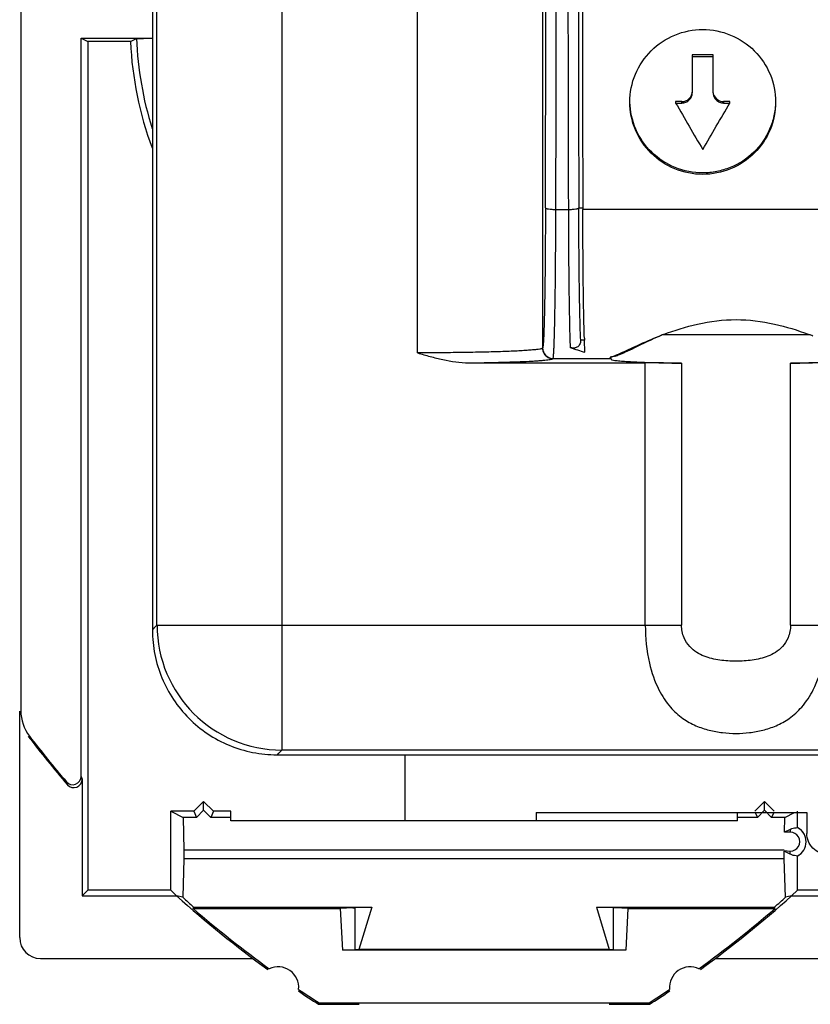
# Model space of a CAD drawing. Units: millimetres. Extents: x -22.4 to 22.4, y -23.5 to 23.5.
# Drawn here: x -22.4 to -3.4, y -23.5 to 0.1 of the extents above; entities that cross this region are included whole.
import ezdxf

# ---------------------------------------------------------------- set-up
doc = ezdxf.new("R2010")
doc.units = ezdxf.units.MM
doc.header["$LTSCALE"] = 30.734
doc.layers.get('0').update_dxf_attribs({"linetype": 'CONTINUOUS'})
for name, color, linetype in [('ASSI', 7, 'CONTINUOUS'), ('DRAFT', 7, 'CONTINUOUS'), ('RACCORDO', 7, 'CONTINUOUS')]:
    doc.layers.add(name, color=color, linetype=linetype)

msp = doc.modelspace()

# ---------------------------------------------------------------- linework, layer by layer
at = {"color": 253, "linetype": 'CONTINUOUS'}
for p, q in [((-16.104, 17.4), (-16.104, -17.4)), ((-19.103, -14.401), (-19.103, 14.401)), ((-12.847, -7.868), (-12.847, 14.401)), ((-9.847, 14.401), (-9.847, -7.756)), ((-6.5, -1.872), (-6.5, -1.837)), ((-5.5, -1.837), (-5.5, -1.872)), ((-9.526, -4.426), (-9.226, -4.426)), ((-8.975, -4.39), (-8.876, -4.39)), ((-1.444, -4.426), (-8.88, -4.426)), ((-9.847, -7.756), (-9.844, -7.75)), ((-7.379, -14.401), (-7.379, -8.109)), ((-6.508, -8.116), (-6.508, -14.401)), ((-3.892, -14.401), (-3.892, -8.116)), ((-19.103, -14.401), (-19.178, -14.476)), ((-19.103, -14.401), (-6.508, -14.401)), ((-3.892, -14.401), (3.892, -14.401)), ((-19.175, -14.476), (-19.212, -14.512)), ((-16.213, -17.512), (-16.178, -17.475)), ((-16.178, -17.475), (-16.104, -17.4)), ((16.104, -17.4), (-16.104, -17.4))]:
    msp.add_line(p, q, dxfattribs=at)
at = {"color": 7, "linetype": 'CONTINUOUS'}
for p, q in [((-19.212, 14.513), (-19.212, -14.512)), ((-6.25, -0.72), (-6.25, -1.624)), ((-5.75, -0.72), (-6.25, -0.72)), ((-6.25, -0.755), (-5.75, -0.755)), ((-5.75, -1.624), (-5.75, -0.72)), ((-6.65, -1.837), (-6.65, -1.872)), ((-6.5, -1.837), (-6.65, -1.837)), ((-6.65, -1.872), (-6.5, -1.872)), ((-5.35, -1.837), (-5.5, -1.837)), ((-5.5, -1.872), (-5.35, -1.872)), ((-5.35, -1.872), (-5.35, -1.837)), ((-3.419, -7.439), (-6.978, -7.439)), ((-8.84, -7.562), (-8.93, -7.562)), ((-9.602, -8), (-9.594, -8)), ((-9.594, -8), (-8.211, -8)), ((-8.2, -8.022), (-8.211, -8)), ((-8.2, -8.022), (-8.2, -7.974)), ((-11.618, -8.109), (-7.379, -8.109)), ((-16.213, -17.512), (16.213, -17.512)), ((-13.15, -17.512), (-13.15, -19.1)), ((-10, -18.9), (-3.5, -18.9)), ((-10, -18.9), (-10, -19.1)), ((-3.5, -18.9), (-3.5, -19.399)), ((-5.167, -19.1), (-17.333, -19.1))]:
    msp.add_line(p, q, dxfattribs=at)
at = {"color": 253, "linetype": 'CONTINUOUS'}
for centre, radius, start, end in [((-6256.328, 11.391), 6246.572, 359.8552696, 0.0000857), ((-16.101, -14.398), 3.001, 180.0414, 269.9529)]:
    msp.add_arc(centre, radius, start, end, dxfattribs=at)
at = {"color": 7, "linetype": 'CONTINUOUS'}
for centre, radius, start, end in [((-6533.609, 11.609), 6524.103, 359.8591789, 359.9979839), ((6482.16, 11.531), 6491.406, 180.0011549, 180.1408387), ((6060.998, 11.187), 6069.994, 179.9979857, 180.1470277), ((6217.506, 11.346), 6226.406, 179.9995037, 180.1451335), ((14.005, -6.762), 22.859, 181.8811, 182.0088), ((-3.703, -15.112), 8.341, 113.2587, 113.8515), ((-4.08, -15.023), 8.118, 110.6711, 111.3959), ((-6.237, -14.792), 7.874, 68.55, 69.3194), ((-9.594, -7.75), 0.25, 180.0817, 268.1101), ((-7.72, -3.81), 4.191, 249.5803, 254.6783), ((-8.005, -7.94), 0.217, 188.4324, 189.0172), ((-15.313, 18.237), 27.156, 285.4049, 285.5614), ((-7.372, -61.652), 53.543, 89.0747, 90.0074), ((-3.049, -58.912), 50.803, 89.9674, 90.9505), ((-15.244, -14.517), 3.967, 179.9271, 180.0896), ((-16.215, -13.609), 3.903, 269.8856, 270.038)]:
    msp.add_arc(centre, radius, start, end, dxfattribs=at)
for centre, major_axis, ratio, start_param, end_param in [((-5.163, 11.4), (-63.135, 109.929), 0.062541, -4.627341, -4.617104), ((-6.837, 11.4), (63.135, 109.929), 0.062541, -1.666081, -1.655845), ((-21.9, -21.899), (-0.158, -0.475), 0.998478, -1.248833, 0.32105)]:
    msp.add_ellipse(centre, major_axis=major_axis, ratio=ratio, start_param=start_param, end_param=end_param, dxfattribs=at)
for points, knots in [([(-7.75, -1.848), (-7.75, -1.622), (-7.659, -1.164), (-7.269, -0.586), (-6.687, -0.199), (-6.228, -0.109), (-6, -0.109)], [0, 0, 0, 0, 0.249144, 0.498869, 0.74923, 1, 1, 1, 1]), ([(-6, -0.109), (-5.772, -0.109), (-5.313, -0.199), (-4.731, -0.586), (-4.341, -1.164), (-4.25, -1.622), (-4.25, -1.848)], [0, 0, 0, 0, 0.250766, 0.501125, 0.75085, 1, 1, 1, 1]), ([(-6.5, -1.837), (-6.47, -1.837), (-6.408, -1.826), (-6.329, -1.777), (-6.272, -1.704), (-6.255, -1.645), (-6.251, -1.615)], [0, 0, 0, 0, 0.250761, 0.501033, 0.750674, 1, 1, 1, 1]), ([(-6.5, -1.872), (-6.467, -1.872), (-6.402, -1.859), (-6.319, -1.804), (-6.263, -1.722), (-6.25, -1.656), (-6.25, -1.624)], [0, 0, 0, 0, 0.250864, 0.501161, 0.750778, 1, 1, 1, 1]), ([(-5.75, -1.624), (-5.75, -1.656), (-5.737, -1.722), (-5.681, -1.804), (-5.598, -1.859), (-5.533, -1.872), (-5.5, -1.872)], [0, 0, 0, 0, 0.249222, 0.498839, 0.749137, 1, 1, 1, 1]), ([(-6, -3.584), (-6.228, -3.584), (-6.687, -3.494), (-7.269, -3.109), (-7.659, -2.532), (-7.75, -2.074), (-7.75, -1.848)], [0, 0, 0, 0, 0.250936, 0.501258, 0.750825, 1, 1, 1, 1]), ([(-6, -3.549), (-6.225, -3.549), (-6.678, -3.461), (-7.255, -3.085), (-7.647, -2.521), (-7.745, -2.071), (-7.75, -1.848)], [0, 0, 0, 0, 0.250925, 0.501241, 0.750824, 1, 1, 1, 1]), ([(-4.25, -1.848), (-4.25, -2.074), (-4.341, -2.532), (-4.731, -3.109), (-5.313, -3.494), (-5.772, -3.584), (-6, -3.584)], [0, 0, 0, 0, 0.24917, 0.498735, 0.749059, 1, 1, 1, 1]), ([(-4.25, -1.848), (-4.253, -1.96), (-4.279, -2.185), (-4.418, -2.613), (-4.745, -3.086), (-5.227, -3.398), (-5.661, -3.527), (-5.887, -3.549), (-6, -3.549)], [0, 0, 0, 0, 0.124869, 0.249776, 0.498767, 0.748498, 0.874216, 1, 1, 1, 1]), ([(-5.738, -1.665), (-5.722, -1.714), (-5.657, -1.804), (-5.551, -1.837), (-5.5, -1.837)], [0, 0, 0, 0, 0.499007, 1, 1, 1, 1]), ([(-9.778, -4.39), (-9.778, -4.393), (-9.77, -4.399), (-9.755, -4.404), (-9.731, -4.41), (-9.686, -4.418), (-9.617, -4.424), (-9.558, -4.426), (-9.526, -4.426)], [0, 0, 0, 0, 0.034593, 0.097708, 0.192025, 0.315345, 0.631061, 1, 1, 1, 1]), ([(-9.594, -8), (-9.593, -8), (-9.59, -7.992), (-9.588, -7.981), (-9.585, -7.96), (-9.582, -7.931), (-9.579, -7.894), (-9.575, -7.829), (-9.57, -7.727), (-9.564, -7.582), (-9.559, -7.407), (-9.554, -7.204), (-9.549, -6.974), (-9.545, -6.719), (-9.539, -6.335), (-9.533, -5.809), (-9.529, -5.135), (-9.527, -4.667), (-9.526, -4.426)], [0, 0, 0, 0, 0.001445, 0.005025, 0.010871, 0.018995, 0.029396, 0.04205, 0.07402, 0.114672, 0.163676, 0.220656, 0.28515, 0.356658, 0.434605, 0.607308, 0.797785, 1, 1, 1, 1]), ([(-9.226, -4.426), (-9.194, -4.426), (-9.135, -4.424), (-9.066, -4.418), (-9.021, -4.41), (-8.997, -4.404), (-8.982, -4.399), (-8.975, -4.393), (-8.975, -4.39)], [0, 0, 0, 0, 0.368951, 0.684562, 0.807847, 0.902167, 0.965333, 1, 1, 1, 1]), ([(-9.226, -4.426), (-9.225, -4.782), (-9.222, -5.457), (-9.213, -6.386), (-9.201, -7.133), (-9.19, -7.563), (-9.182, -7.737)], [0, 0, 0, 0, 0.323231, 0.610568, 0.841619, 1, 1, 1, 1]), ([(-8.93, -7.562), (-8.938, -7.404), (-8.949, -7.003), (-8.962, -6.295), (-8.971, -5.396), (-8.975, -4.739), (-8.975, -4.39)], [0, 0, 0, 0, 0.149774, 0.378942, 0.669835, 1, 1, 1, 1]), ([(-8.842, -7.512), (-8.848, -7.327), (-8.858, -6.899), (-8.873, -5.87), (-8.878, -5.027), (-8.88, -4.426)], [0, 0, 0, 0, 0.180172, 0.415884, 1, 1, 1, 1]), ([(-6.946, -7.427), (-6.678, -7.326), (-6.107, -7.146), (-5.201, -7.031), (-4.295, -7.145), (-3.724, -7.324), (-3.456, -7.425)], [0, 0, 0, 0, 0.240473, 0.499873, 0.759305, 1, 1, 1, 1]), ([(-7.076, -7.483), (-7.177, -7.528), (-7.365, -7.615), (-7.624, -7.743), (-7.84, -7.848), (-7.97, -7.904), (-8.028, -7.923)], [0, 0, 0, 0, 0.315564, 0.593616, 0.825183, 1, 1, 1, 1]), ([(-7.975, -7.876), (-7.912, -7.848), (-7.775, -7.785), (-7.466, -7.641), (-7.218, -7.533), (-7.042, -7.464)], [0, 0, 0, 0, 0.205236, 0.442761, 1, 1, 1, 1]), ([(-8.93, -7.562), (-8.93, -7.581), (-8.934, -7.618), (-8.958, -7.682), (-9.015, -7.74), (-9.102, -7.758), (-9.156, -7.747), (-9.182, -7.737)], [0, 0, 0, 0, 0.155008, 0.301724, 0.553774, 0.777174, 1, 1, 1, 1]), ([(-8.827, -7.852), (-8.828, -7.832), (-8.834, -7.736), (-8.838, -7.64), (-8.84, -7.563)], [0, 0, 0, 0, 0.202006, 1, 1, 1, 1]), ([(-12.847, -7.868), (-12.747, -7.899), (-12.546, -7.957), (-12.14, -8.056), (-11.827, -8.105), (-11.618, -8.109)], [0, 0, 0, 0, 0.250117, 0.500284, 1, 1, 1, 1]), ([(-11.618, -8.109), (-11.476, -8.107), (-11.205, -8.102), (-10.818, -8.093), (-10.476, -8.082), (-10.221, -8.071), (-10.044, -8.062), (-9.932, -8.054), (-9.836, -8.047), (-9.757, -8.039), (-9.693, -8.032), (-9.646, -8.024), (-9.617, -8.017), (-9.603, -8.011), (-9.598, -8.008), (-9.597, -8.006)], [0, 0, 0, 0, 0.210297, 0.401641, 0.571685, 0.71709, 0.779477, 0.834551, 0.882053, 0.921725, 0.953347, 0.976846, 0.992246, 0.996999, 1, 1, 1, 1]), ([(-8.1, -7.943), (-8.12, -7.948), (-8.16, -7.96), (-8.2, -7.969), (-8.22, -7.974)], [0, 0, 0, 0, 0.500507, 1, 1, 1, 1]), ([(-8.211, -8), (-8.212, -8), (-8.214, -7.997), (-8.216, -7.989), (-8.218, -7.98), (-8.219, -7.974)], [0, 0, 0, 0, 0.096436, 0.299958, 1, 1, 1, 1]), ([(-8.216, -7.971), (-8.198, -7.966), (-8.117, -7.937), (-8.037, -7.904), (-7.975, -7.876)], [0, 0, 0, 0, 0.214506, 1, 1, 1, 1]), ([(-8.2, -8.022), (-8.2, -8.025), (-8.191, -8.031), (-8.183, -8.033), (-8.177, -8.035)], [0, 0, 0, 0, 0.319437, 1, 1, 1, 1]), ([(-3.892, -8.116), (-3.771, -8.114), (-3.539, -8.109), (-3.21, -8.101), (-2.92, -8.09), (-2.674, -8.079), (-2.5, -8.068), (-2.386, -8.058), (-2.321, -8.052), (-2.271, -8.045), (-2.233, -8.038), (-2.212, -8.032), (-2.2, -8.025), (-2.2, -8.022)], [0, 0, 0, 0, 0.214177, 0.409209, 0.581146, 0.726741, 0.843144, 0.889688, 0.928154, 0.95839, 0.980286, 0.993902, 1, 1, 1, 1]), ([(-8.177, -8.035), (-8.154, -8.041), (-8.093, -8.05), (-7.979, -8.062), (-7.822, -8.073), (-7.625, -8.084), (-7.391, -8.094), (-7.014, -8.106), (-6.716, -8.113), (-6.508, -8.116)], [0, 0, 0, 0, 0.042156, 0.11087, 0.205255, 0.323908, 0.465017, 0.626422, 1, 1, 1, 1]), ([(-19.212, -14.523), (-19.212, -14.718), (-19.173, -15.11), (-19.003, -15.675), (-18.725, -16.195), (-18.351, -16.651), (-17.895, -17.025), (-17.375, -17.303), (-16.81, -17.473), (-16.418, -17.512), (-16.223, -17.512)], [0, 0, 0, 0, 0.125002, 0.250002, 0.375001, 0.5, 0.624999, 0.749998, 0.874998, 1, 1, 1, 1]), ([(-2.5, -19.399), (-2.5, -19.464), (-2.526, -19.596), (-2.637, -19.762), (-2.803, -19.874), (-3, -19.913), (-3.197, -19.874), (-3.363, -19.762), (-3.474, -19.596), (-3.5, -19.464), (-3.5, -19.399)], [0, 0, 0, 0, 0.125017, 0.250001, 0.374994, 0.499991, 0.624988, 0.749986, 0.874978, 1, 1, 1, 1])]:
    msp.add_open_spline(points, degree=3, knots=knots, dxfattribs=at)
at = {"color": 253, "linetype": 'CONTINUOUS'}
for points, knots in [([(-9.776, -4.388), (-9.777, -4.615), (-9.779, -5.056), (-9.783, -5.69), (-9.789, -6.185), (-9.795, -6.547), (-9.799, -6.787), (-9.804, -7.003), (-9.809, -7.194), (-9.814, -7.358), (-9.82, -7.495), (-9.825, -7.59), (-9.829, -7.652), (-9.832, -7.686), (-9.835, -7.713), (-9.838, -7.733), (-9.84, -7.744), (-9.843, -7.75), (-9.844, -7.75)], [0, 0, 0, 0, 0.202303, 0.392867, 0.565637, 0.643607, 0.715129, 0.779629, 0.836602, 0.885583, 0.926208, 0.958149, 0.970777, 0.981133, 0.989196, 0.994981, 0.998528, 1, 1, 1, 1]), ([(-9.847, -7.756), (-9.848, -7.759), (-9.855, -7.763), (-9.869, -7.768), (-9.889, -7.773), (-9.93, -7.781), (-9.998, -7.79), (-10.099, -7.8), (-10.226, -7.81), (-10.378, -7.819), (-10.554, -7.828), (-10.751, -7.836), (-10.967, -7.843), (-11.289, -7.852), (-11.725, -7.86), (-12.275, -7.866), (-12.654, -7.868), (-12.847, -7.868)], [0, 0, 0, 0, 0.002745, 0.007499, 0.014457, 0.023657, 0.048779, 0.082765, 0.125403, 0.176239, 0.234763, 0.300467, 0.372783, 0.451004, 0.622079, 0.807397, 1, 1, 1, 1]), ([(-9.847, -7.756), (-9.847, -7.789), (-9.833, -7.854), (-9.777, -7.936), (-9.695, -7.992), (-9.63, -8.006), (-9.597, -8.006)], [0, 0, 0, 0, 0.251976, 0.499926, 0.747917, 1, 1, 1, 1]), ([(-7.379, -14.401), (-7.379, -14.706), (-7.326, -15.241), (-7.101, -15.91), (-6.811, -16.358), (-6.497, -16.643), (-6.174, -16.822), (-5.85, -16.929), (-5.525, -16.987), (-5.2, -17.005), (-4.876, -16.987), (-4.55, -16.929), (-4.225, -16.822), (-3.902, -16.642), (-3.588, -16.356), (-3.298, -15.908), (-3.074, -15.24), (-3.021, -14.706), (-3.021, -14.401)], [0, 0, 0, 0, 0.119255, 0.207621, 0.272618, 0.325211, 0.371547, 0.415425, 0.457993, 0.499965, 0.541949, 0.584557, 0.628456, 0.674971, 0.727633, 0.792677, 0.881007, 1, 1, 1, 1]), ([(-3.892, -14.401), (-3.892, -14.504), (-3.929, -14.694), (-4.071, -14.917), (-4.246, -15.061), (-4.431, -15.151), (-4.62, -15.209), (-4.876, -15.255), (-5.2, -15.274), (-5.524, -15.255), (-5.78, -15.209), (-5.969, -15.151), (-6.154, -15.061), (-6.329, -14.917), (-6.471, -14.694), (-6.508, -14.504), (-6.508, -14.401)], [0, 0, 0, 0, 0.087856, 0.159763, 0.221289, 0.278599, 0.334337, 0.389837, 0.500047, 0.610187, 0.665662, 0.721193, 0.778457, 0.839978, 0.911946, 1, 1, 1, 1])]:
    msp.add_open_spline(points, degree=3, knots=knots, dxfattribs=at)
at = {"layer": 'ASSI', "color": 7, "linetype": 'CONTINUOUS'}
for p, q in [((-22.374, 16.454), (-22.374, -16.454)), ((-20.926, -18.03), (-20.926, -0.317)), ((-20.926, -0.317), (-20.76, -0.4)), ((-20.926, -0.317), (-19.212, -0.317)), ((-20.76, -0.4), (-20.76, -20.76)), ((-19.741, -0.4), (-20.76, -0.4)), ((-19.741, -0.4), (-19.593, -0.325)), ((-22.4, -21.9), (-22.4, -16.463)), ((-20.9, -18.101), (-20.9, -20.9)), ((-17.983, -18.633), (-18.217, -18.867)), ((-17.749, -18.867), (-17.983, -18.633)), ((-17.983, -18.843), (-17.983, -18.633)), ((-4.517, -18.633), (-4.751, -18.867)), ((-4.283, -18.867), (-4.517, -18.633)), ((-4.517, -18.843), (-4.517, -18.633)), ((-18.773, -18.867), (-18.472, -19.017)), ((-18.773, -20.76), (-18.773, -18.867)), ((-18.217, -18.867), (-18.773, -18.867)), ((-18.217, -18.867), (-18.155, -19.017)), ((-17.983, -18.843), (-18.155, -19.017)), ((-17.811, -19.017), (-17.983, -18.843)), ((-17.749, -18.867), (-17.811, -19.017)), ((-17.333, -18.867), (-17.749, -18.867)), ((-17.333, -19.1), (-17.333, -18.867)), ((-5.167, -19.1), (-5.167, -18.9)), ((-4.738, -18.9), (-4.689, -19.017)), ((-4.517, -18.843), (-4.689, -19.017)), ((-4.345, -19.017), (-4.517, -18.843)), ((-4.296, -18.9), (-4.345, -19.017)), ((-4.028, -19.017), (-3.793, -18.9)), ((-3.727, -19.258), (-3.727, -18.867)), ((-18.472, -19.017), (-18.458, -19.8)), ((-18.155, -19.017), (-18.472, -19.017)), ((-17.333, -19.017), (-17.811, -19.017)), ((-5.167, -19.1), (-17.333, -19.1)), ((-4.689, -19.017), (-5.167, -19.017)), ((-4.028, -19.017), (-4.345, -19.017)), ((-4.034, -19.37), (-4.028, -19.017)), ((-3.9, -19.303), (-4.034, -19.37)), ((-3.9, -19.37), (-4.034, -19.37)), ((-4.042, -19.8), (-18.458, -19.8)), ((-18.458, -19.8), (-18.458, -20.006)), ((-4.042, -19.813), (-3.9, -19.826)), ((-3.9, -19.897), (-4.042, -19.826)), ((-4.042, -20.006), (-4.042, -19.826)), ((-18.458, -20.006), (-18.486, -20.932)), ((-4.042, -20.006), (-18.458, -20.006)), ((-4.014, -20.932), (-4.042, -20.006)), ((-3.727, -20.76), (-3.727, -19.942)), ((-20.76, -20.76), (-20.9, -20.9)), ((-18.773, -20.76), (-20.76, -20.76)), ((-18.773, -20.76), (-18.633, -20.9)), ((-3.727, -20.76), (-3.867, -20.9)), ((3.727, -20.76), (-3.727, -20.76)), ((-20.9, -20.9), (-18.633, -20.9)), ((-18.486, -20.932), (-18.633, -20.9)), ((-3.867, -20.9), (-4.014, -20.932)), ((-3.867, -20.9), (3.867, -20.9)), ((-18.237, -21.2), (-18.225, -21.165)), ((-18.237, -21.2), (-14.703, -21.2)), ((-18.225, -21.165), (-13.946, -21.165)), ((-14.404, -21.185), (-14.703, -21.2)), ((-14.703, -21.2), (-14.65, -22.2)), ((-14.404, -21.185), (-14.35, -21.185)), ((-14.35, -21.185), (-14.35, -22.185)), ((-13.946, -21.165), (-14.256, -22.181)), ((-8.554, -21.165), (-4.275, -21.165)), ((-8.554, -21.165), (-8.244, -22.181)), ((-8.096, -21.185), (-8.15, -21.185)), ((-8.15, -21.185), (-8.15, -22.185)), ((-7.797, -21.2), (-8.096, -21.185)), ((-7.797, -21.2), (-7.85, -22.2)), ((-7.797, -21.2), (-4.263, -21.2)), ((-4.263, -21.2), (-4.275, -21.165)), ((-7.85, -22.2), (-14.65, -22.2)), ((-14.35, -22.185), (-14.256, -22.181)), ((-8.244, -22.181), (-14.256, -22.181)), ((-8.244, -22.181), (-8.15, -22.185)), ((-21.9, -22.4), (-16.8, -22.4)), ((-5.7, -22.4), (5.7, -22.4)), ((-15.223, -23.5), (-14.25, -23.5)), ((-15.213, -23.465), (-7.287, -23.465)), ((-8.25, -23.5), (-7.277, -23.5))]:
    msp.add_line(p, q, dxfattribs=at)
at = {"layer": 'ASSI', "color": 253, "linetype": 'CONTINUOUS'}
for p, q in [((-21.278, -18.16), (-21.252, -18.231)), ((-20.926, -18.03), (-20.9, -18.101)), ((-3.9, -19.303), (-3.9, -19.37)), ((-3.9, -19.897), (-3.9, -19.826))]:
    msp.add_line(p, q, dxfattribs=at)
at = {"layer": 'ASSI', "color": 7, "linetype": 'CONTINUOUS'}
for centre, radius, start, end in [((-11.25, 0), 8.5, 182.6973, 200.3002), ((0, 0), 28, 217.5714, 220.6247), ((0, 0), 27.974, 217.5903, 220.4785), ((-21.126, -18.03), 0.2, 220.5226, 359.9571), ((-21.1, -18.1), 0.2, 220.6692, 359.9552), ((-3.9, -19.598), 0.228, 269.9489, 90.0511), ((-3.9, -19.6), 0.383, 26.8462, 63.1946), ((-3.9, -19.6), 0.383, 296.8054, 338.5605), ((0, 0), 28, 228.2819, 234.0372), ((-22.5, 0), 28, 305.9628, 311.7181), ((0, 0), 27.965, 229.2959, 234.074), ((-22.5, 0), 27.965, 305.926, 310.7041), ((-16.2, -23.1), 0.5, 355.302, 114.6141), ((-6.3, -23.1), 0.5, 65.3859, 184.698), ((0, 0), 27.965, 235.8422, 237.0436), ((-22.5, 0), 27.965, 302.9564, 304.1578), ((0, 0), 28, 235.8789, 237.0648), ((-22.5, 0), 28, 302.9352, 304.1211)]:
    msp.add_arc(centre, radius, start, end, dxfattribs=at)
at = {"layer": 'ASSI', "color": 253, "linetype": 'CONTINUOUS'}
msp.add_arc((-11.25, 0), 8.35, 182.2295, 197.3012, dxfattribs=at)
at = {"layer": 'ASSI', "color": 7, "linetype": 'CONTINUOUS'}
for centre, major_axis, ratio, start_param, end_param in [((0, -0.417), (0, 27.617), 0.999886, -3.875092, -3.862396), ((-22.5, -0.417), (0, 27.617), 0.999886, -2.42079, -2.408094), ((-21.9, -21.899), (-0.158, -0.475), 0.998478, -1.248833, 0.32105)]:
    msp.add_ellipse(centre, major_axis=major_axis, ratio=ratio, start_param=start_param, end_param=end_param, dxfattribs=at)
for points, knots in [([(-19.593, -0.325), (-19.585, -0.321), (-19.563, -0.325), (-19.529, -0.321), (-19.464, -0.321), (-19.358, -0.319), (-19.266, -0.319), (-19.214, -0.319)], [0, 0, 0, 0, 0.074831, 0.159497, 0.274209, 0.588357, 1, 1, 1, 1]), ([(-3.9, -19.303), (-3.886, -19.296), (-3.831, -19.273), (-3.771, -19.261), (-3.727, -19.258)], [0, 0, 0, 0, 0.262362, 1, 1, 1, 1]), ([(-3.727, -19.942), (-3.771, -19.939), (-3.831, -19.927), (-3.886, -19.904), (-3.9, -19.897)], [0, 0, 0, 0, 0.737638, 1, 1, 1, 1])]:
    msp.add_open_spline(points, degree=3, knots=knots, dxfattribs=at)
msp.add_open_spline([(-22.374, -16.454), (-22.374, -16.669), (-22.297, -16.894), (-22.166, -17.064)], degree=3, dxfattribs=at)
at = {"layer": 'DRAFT', "color": 7, "linetype": 'CONTINUOUS'}
for p, q in [((-20.926, -0.317), (-20.76, -0.4)), ((-20.76, -0.4), (-20.76, -20.76)), ((-19.741, -0.4), (-20.76, -0.4)), ((-17.983, -18.633), (-18.217, -18.867)), ((-17.749, -18.867), (-17.983, -18.633)), ((-17.983, -18.843), (-17.983, -18.633)), ((-4.517, -18.633), (-4.751, -18.867)), ((-4.283, -18.867), (-4.517, -18.633)), ((-4.517, -18.843), (-4.517, -18.633)), ((-18.773, -18.867), (-18.472, -19.017)), ((-18.773, -20.76), (-18.773, -18.867)), ((-18.217, -18.867), (-18.773, -18.867)), ((-18.217, -18.867), (-18.155, -19.017)), ((-17.983, -18.843), (-18.155, -19.017)), ((-17.811, -19.017), (-17.983, -18.843)), ((-17.749, -18.867), (-17.811, -19.017)), ((-17.333, -18.867), (-17.749, -18.867)), ((-17.333, -19.1), (-17.333, -18.867)), ((-5.167, -19.1), (-5.167, -18.9)), ((-4.738, -18.9), (-4.689, -19.017)), ((-4.517, -18.843), (-4.689, -19.017)), ((-4.345, -19.017), (-4.517, -18.843)), ((-4.296, -18.9), (-4.345, -19.017)), ((-4.028, -19.017), (-3.793, -18.9)), ((-18.472, -19.017), (-18.458, -19.8)), ((-18.155, -19.017), (-18.472, -19.017)), ((-17.333, -19.017), (-17.811, -19.017)), ((-4.689, -19.017), (-5.167, -19.017)), ((-4.028, -19.017), (-4.345, -19.017)), ((-4.034, -19.37), (-4.028, -19.017)), ((-4.042, -19.8), (-18.458, -19.8)), ((-18.458, -19.8), (-18.458, -20.006)), ((-4.042, -20.006), (-4.042, -19.826)), ((-18.458, -20.006), (-18.486, -20.932)), ((-4.042, -20.006), (-18.458, -20.006)), ((-4.014, -20.932), (-4.042, -20.006)), ((-20.76, -20.76), (-20.9, -20.9)), ((-18.773, -20.76), (-20.76, -20.76)), ((-18.773, -20.76), (-18.633, -20.9)), ((-3.727, -20.76), (-3.867, -20.9)), ((3.727, -20.76), (-3.727, -20.76)), ((-20.9, -20.9), (-18.633, -20.9)), ((-18.486, -20.932), (-18.633, -20.9)), ((-3.867, -20.9), (-4.014, -20.932)), ((-3.867, -20.9), (3.867, -20.9)), ((-18.237, -21.2), (-18.225, -21.165)), ((-18.237, -21.2), (-14.703, -21.2)), ((-18.225, -21.165), (-13.946, -21.165)), ((-14.404, -21.185), (-14.703, -21.2)), ((-14.703, -21.2), (-14.65, -22.2)), ((-14.404, -21.185), (-14.35, -21.185)), ((-14.35, -21.185), (-14.35, -22.185)), ((-13.946, -21.165), (-14.256, -22.181)), ((-8.554, -21.165), (-4.275, -21.165)), ((-8.554, -21.165), (-8.244, -22.181)), ((-8.096, -21.185), (-8.15, -21.185)), ((-8.15, -21.185), (-8.15, -22.185)), ((-7.797, -21.2), (-8.096, -21.185)), ((-7.797, -21.2), (-7.85, -22.2)), ((-7.797, -21.2), (-4.263, -21.2)), ((-4.263, -21.2), (-4.275, -21.165)), ((-7.85, -22.2), (-14.65, -22.2)), ((-14.35, -22.185), (-14.256, -22.181)), ((-8.244, -22.181), (-14.256, -22.181)), ((-8.244, -22.181), (-8.15, -22.185)), ((-21.9, -22.4), (-16.8, -22.4)), ((-5.7, -22.4), (5.7, -22.4)), ((-15.223, -23.5), (-14.25, -23.5)), ((-15.213, -23.465), (-7.287, -23.465)), ((-8.25, -23.5), (-7.277, -23.5))]:
    msp.add_line(p, q, dxfattribs=at)
for centre, radius, start, end in [((-11.25, 0), 8.5, 182.6973, 200.3002), ((0, 0), 28, 228.2819, 234.0372), ((-22.5, 0), 28, 305.9628, 311.7181), ((0, 0), 27.965, 229.2959, 234.074), ((-22.5, 0), 27.965, 305.926, 310.7041), ((-16.2, -23.1), 0.5, 355.302, 114.6141), ((-6.3, -23.1), 0.5, 65.3859, 184.698), ((0, 0), 27.965, 235.8422, 237.0436), ((-22.5, 0), 27.965, 302.9564, 304.1578), ((0, 0), 28, 235.8789, 237.0648), ((-22.5, 0), 28, 302.9352, 304.1211)]:
    msp.add_arc(centre, radius, start, end, dxfattribs=at)
for centre, start_param, end_param in [((0, -0.417), -3.875092, -3.862396), ((-22.5, -0.417), -2.42079, -2.408094)]:
    msp.add_ellipse(centre, major_axis=(0, 27.617), ratio=0.999886, start_param=start_param, end_param=end_param, dxfattribs=at)
at = {"layer": 'RACCORDO', "color": 7, "linetype": 'CONTINUOUS'}
for p, q in [((-22.374, 16.454), (-22.374, -16.454)), ((-20.926, -18.03), (-20.926, -0.317)), ((-20.926, -0.317), (-19.212, -0.317)), ((-19.741, -0.4), (-19.593, -0.325)), ((-22.4, -21.9), (-22.4, -16.463)), ((-20.9, -18.101), (-20.9, -20.9)), ((-3.727, -19.258), (-3.727, -18.867)), ((-3.9, -19.303), (-4.034, -19.37)), ((-3.9, -19.37), (-4.034, -19.37)), ((-4.042, -19.813), (-3.9, -19.826)), ((-3.9, -19.897), (-4.042, -19.826)), ((-3.727, -20.76), (-3.727, -19.942))]:
    msp.add_line(p, q, dxfattribs=at)
at = {"layer": 'RACCORDO', "color": 253, "linetype": 'CONTINUOUS'}
for p, q in [((-21.278, -18.16), (-21.252, -18.231)), ((-20.926, -18.03), (-20.9, -18.101)), ((-3.9, -19.303), (-3.9, -19.37)), ((-3.9, -19.897), (-3.9, -19.826))]:
    msp.add_line(p, q, dxfattribs=at)
msp.add_arc((-11.25, 0), 8.35, 182.2295, 197.3012, dxfattribs=at)
at = {"layer": 'RACCORDO', "color": 7, "linetype": 'CONTINUOUS'}
for centre, radius, start, end in [((0, 0), 28, 217.5714, 220.6247), ((0, 0), 27.974, 217.5903, 220.4785), ((-21.126, -18.03), 0.2, 220.5226, 359.9571), ((-21.1, -18.1), 0.2, 220.6692, 359.9552), ((-3.9, -19.598), 0.228, 269.9489, 90.0511), ((-3.9, -19.6), 0.383, 296.8054, 63.1946)]:
    msp.add_arc(centre, radius, start, end, dxfattribs=at)
for points, knots in [([(-19.593, -0.325), (-19.585, -0.321), (-19.563, -0.325), (-19.529, -0.321), (-19.464, -0.321), (-19.358, -0.319), (-19.266, -0.319), (-19.214, -0.319)], [0, 0, 0, 0, 0.074831, 0.159497, 0.274209, 0.588357, 1, 1, 1, 1]), ([(-3.9, -19.303), (-3.886, -19.296), (-3.831, -19.273), (-3.771, -19.261), (-3.727, -19.258)], [0, 0, 0, 0, 0.262362, 1, 1, 1, 1]), ([(-3.727, -19.942), (-3.771, -19.939), (-3.831, -19.927), (-3.886, -19.904), (-3.9, -19.897)], [0, 0, 0, 0, 0.737638, 1, 1, 1, 1])]:
    msp.add_open_spline(points, degree=3, knots=knots, dxfattribs=at)
msp.add_open_spline([(-22.374, -16.454), (-22.374, -16.669), (-22.297, -16.894), (-22.166, -17.064)], degree=3, dxfattribs=at)

doc.saveas('drawing.dxf')
